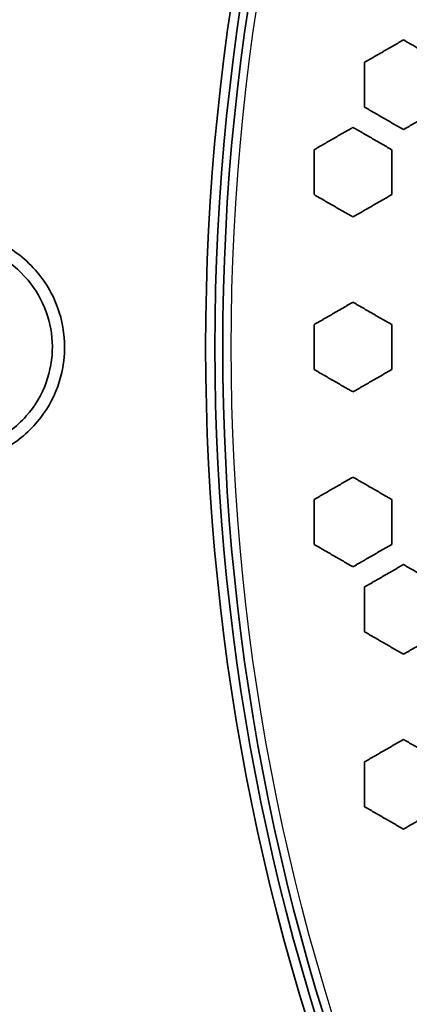
# Model space of a CAD drawing. Units: millimetres. Extents: x 14 to 1080, y -49 to 580.
# Drawn here: x 112 to 122, y 390 to 415 of the extents above; entities that cross this region are included whole.
import ezdxf

# ---------------------------------------------------------------- set-up
doc = ezdxf.new("R2010")
doc.units = ezdxf.units.MM
doc.header["$LTSCALE"] = 2
for name, color, linetype, lineweight in [('Dimension (ISO)', 7, 'Continuous', 18), ('Visible (ISO)', 7, 'Continuous', 35), ('Visible Narrow (ISO)', 7, 'Continuous', 25)]:
    doc.layers.add(name, color=color, linetype=linetype, lineweight=lineweight)
doc.styles.add('Note Text (ISO)', font='arial.ttf')
doc.dimstyles.new('ISO FOR MARKETING', dxfattribs={"dimscale": 2, "dimtxt": 2.5, "dimasz": 2.5, "dimexe": 3.175, "dimexo": 2, "dimgap": 0.762, "dimtad": 1, "dimrnd": 1e-08, "dimdsep": 46, "dimtxsty": 'Note Text (ISO)', "dimcen": 0.09, "dimdle": 10, "dimclrd": 256, "dimclre": 256, "dimclrt": 256, "dimazin": 2, "dimtfac": 1.40208, "dimtdec": 1, "dimtmove": 0, "dimatfit": 3, "dimfxl": 1, "dimtolj": 1, "dimtzin": 0, "dimlwd": -1, "dimlwe": -1, "dimarcsym": 0})

# ---------------------------------------------------------------- blocks, each defined once
blk = doc.blocks.new('*D12')
at = {"layer": 'Defpoints', "color": 0, "transparency": 16777216}
for p in [(260.685, 489.359), (89.858, 324.704)]:
    blk.add_point(p, dxfattribs=at)
at = {"layer": 'Dimension (ISO)', "transparency": 16777216}
for p, q in [((298.622, 525.925), (264.285, 492.829)), ((175.092, 407.032), (175.452, 407.032)), ((175.272, 406.852), (175.272, 407.212))]:
    blk.add_line(p, q, dxfattribs=at)
blk.add_solid([(263.707, 493.429), (264.864, 492.229), (260.685, 489.359)], dxfattribs=at)
at = {"layer": 'Dimension (ISO)', "transparency": 16777216, "char_height": 5, "attachment_point": 1, "rotation": 43.946, "style": 'Note Text (ISO)'}
for s, insert in [('\\A1;∅237.26 mm', (264.187, 502.332)), ('\\A1;∅9.34 in', (275.08, 501.118))]:
    blk.add_mtext(s, dxfattribs=dict(at, insert=insert))

msp = doc.modelspace()

# ---------------------------------------------------------------- linework, layer by layer
at = {"layer": 'Visible (ISO)'}
for radius in [118.631, 58.389, 58.15, 57.949]:
    msp.add_circle((175.272, 407.032), radius, dxfattribs=at)
for points, weights in [([(120.972, 414.365), (121.476, 414.656), (121.972, 414.942)], [1.00012848172, 1.00012069354, 1]), ([(121.972, 414.942), (122.477, 414.651), (122.972, 414.365)], [1.00011367471, 1.00011540643, 1]), ([(120.972, 413.21), (120.972, 413.787), (120.972, 414.365)], [1, 1.00033079614, 1.00055031128]), ([(121.972, 412.633), (121.477, 412.919), (120.972, 413.21)], [1, 1.00011292058, 1.00011203079]), ([(122.972, 413.21), (122.476, 412.924), (121.972, 412.633)], [1, 1.00012477842, 1.0001314504]), ([(119.672, 412.113), (120.176, 412.404), (120.672, 412.691)], [1.000120022, 1.00011439499, 1]), ([(120.672, 412.691), (121.176, 412.399), (121.672, 412.113)], [1.00011152144, 1.00011215523, 1]), ([(119.672, 410.958), (119.672, 411.535), (119.672, 412.113)], [1, 1.00037504895, 1.00064304517]), ([(121.672, 412.113), (121.672, 411.535), (121.672, 410.958)], [1.00067384243, 1.0003944877, 1]), ([(120.672, 410.381), (120.176, 410.667), (119.672, 410.958)], [1, 1.00010955174, 1.00010977718]), ([(121.672, 410.958), (121.176, 410.672), (120.672, 410.381)], [1, 1.00011798155, 1.0001225773]), ([(119.672, 407.609), (120.176, 407.9), (120.672, 408.187)], [1.0103232949, 1.01272764106, 1.01502628453]), ([(120.672, 408.187), (121.176, 407.895), (121.672, 407.609)], [1.0131784264, 1.01527116786, 1.01725239701]), ([(119.672, 406.454), (119.672, 407.032), (119.672, 407.609)], [1.01913873661, 1.01919368067, 1.01913873661]), ([(121.672, 407.609), (121.672, 407.032), (121.672, 406.454)], [1.03850795991, 1.03856820427, 1.03850795991]), ([(120.672, 405.877), (120.176, 406.163), (119.672, 406.454)], [1.01502628453, 1.01272764106, 1.0103232949]), ([(121.672, 406.454), (121.176, 406.168), (120.672, 405.877)], [1.01725239701, 1.01527116786, 1.0131784264]), ([(119.672, 403.105), (120.176, 403.397), (120.672, 403.683)], [1.00780706633, 1.00981834442, 1.01172302847]), ([(120.672, 403.683), (121.176, 403.391), (121.672, 403.105)], [1.0356718164, 1.04162991076, 1.04750350926]), ([(119.672, 401.95), (119.672, 402.528), (119.672, 403.105)], [1.01704694166, 1.01752715863, 1.01789856046]), ([(121.672, 403.105), (121.672, 402.528), (121.672, 401.95)], [1.03714840424, 1.03674136327, 1.03621509872]), ([(120.672, 401.373), (120.176, 401.659), (119.672, 401.95)], [1.03259542239, 1.02712784518, 1.02157810369]), ([(121.672, 401.95), (121.176, 401.665), (120.672, 401.373)], [1.01382339468, 1.01208562648, 1.01023689331]), ([(120.972, 400.854), (121.477, 401.145), (121.972, 401.431)], [1.01086247499, 1.0126679545, 1.0143612139]), ([(121.972, 401.431), (122.476, 401.14), (122.972, 400.854)], [1.04862625258, 1.0544650062, 1.06021105222]), ([(120.972, 399.699), (120.972, 400.277), (120.972, 400.854)], [1.02693457411, 1.02766338913, 1.02827824403]), ([(121.972, 399.121), (121.476, 399.408), (120.972, 399.699)], [1.04402940775, 1.03869922377, 1.03327958962]), ([(122.972, 399.699), (122.477, 399.413), (121.972, 399.121)], [1.01589773923, 1.01433861916, 1.0126632704]), ([(120.972, 396.35), (121.477, 396.641), (121.972, 396.927)], [1.00769709367, 1.00941103938, 1.01101564639]), ([(121.972, 396.927), (122.476, 396.636), (122.972, 396.35)], [1.03883806741, 1.04397362859, 1.04901382151]), ([(120.972, 395.195), (120.972, 395.773), (120.972, 396.35)], [1.01962283694, 1.02076767637, 1.02180304591]), ([(121.972, 394.617), (121.475, 394.904), (120.972, 395.195)], [1.03261371224, 1.02794706792, 1.02318936921]), ([(122.972, 395.195), (122.477, 394.909), (121.972, 394.617)], [1.01234479395, 1.01083178756, 1.00920640813])]:
    msp.add_rational_spline(points, weights, degree=2, dxfattribs=at)
for points, knots in [([(110.254, 404.032), (110.502, 404.032), (110.749, 404.062), (111.222, 404.182), (111.446, 404.269), (111.997, 404.562), (112.304, 404.809), (112.779, 405.377), (112.956, 405.682), (113.192, 406.334), (113.252, 406.669), (113.256, 407.369), (113.196, 407.719), (112.945, 408.411), (112.748, 408.737), (112.221, 409.335), (111.879, 409.586), (111.113, 409.939), (110.691, 410.031), (110.263, 410.032)], [-1.010329, -1.010329, -1.010329, -1.010329, -0.92653, -0.92653, -0.846182, -0.846182, -0.719503, -0.719503, -0.610052, -0.610052, -0.506388, -0.506388, -0.398512, -0.398512, -0.280488, -0.280488, -0.143873, -0.143873, 0, 0, 0, 0]), ([(110.254, 409.718), (110.475, 409.718), (110.696, 409.691), (111.118, 409.585), (111.319, 409.507), (111.812, 409.245), (112.087, 409.025), (112.513, 408.516), (112.672, 408.243), (112.884, 407.659), (112.938, 407.358), (112.942, 406.731), (112.888, 406.417), (112.664, 405.797), (112.488, 405.506), (112.016, 404.971), (111.71, 404.746), (111.024, 404.429), (110.646, 404.347), (110.263, 404.346)], [-0.9044508, -0.9044508, -0.9044508, -0.9044508, -0.8296048, -0.8296048, -0.7578478, -0.7578478, -0.6443877, -0.6443877, -0.5462725, -0.5462725, -0.4533408, -0.4533408, -0.3566713, -0.3566713, -0.2510562, -0.2510562, -0.1288566, -0.1288566, 0, 0, 0, 0])]:
    msp.add_open_spline(points, degree=3, knots=knots, dxfattribs=at)
at = {"layer": 'Visible Narrow (ISO)'}
msp.add_circle((175.272, 407.032), 57.731, dxfattribs=at)

# ---------------------------------------------------------------- dimensions: what is measured, and where the dimension line sits
at = {"layer": 'Dimension (ISO)'}
dim = msp.add_diameter_dim_2p(p1=(89.858, 324.704), p2=(260.685, 489.359), text='<> mm\\X∅9.34 in', dimstyle='ISO FOR MARKETING', override={"dimgap": 0.762, "dimdec": 2, "dimlfac": 1, "dimpost": '', "dimtol": 0, "dimlim": 0, "dimtp": 0, "dimtm": 0, "dimtdec": 1, "dimtofl": 0, "dimtvp": -0.25}, dxfattribs=at)
dim.commit()
dim.dimension.update_dxf_attribs({"geometry": '*D12', "text_midpoint": (283.253, 511.112)})

doc.saveas('drawing.dxf')
